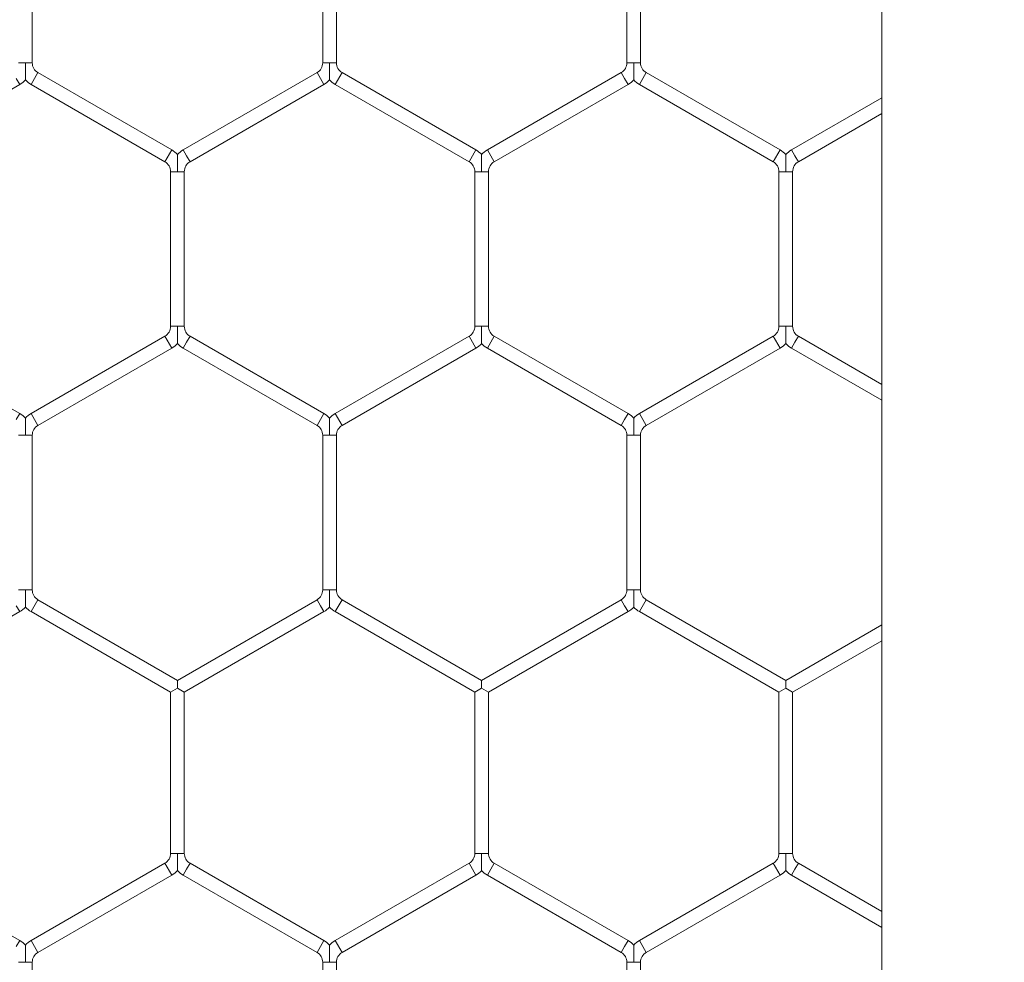
# Model space of a CAD drawing. Units: inches. Extents: x 0.3 to 16.8, y 0.2 to 10.8.
# Drawn here: x 5 to 5.1, y 5.7 to 5.7 of the extents above; entities that cross this region are included whole.
import ezdxf

# ---------------------------------------------------------------- set-up
doc = ezdxf.new("R2010")
doc.units = ezdxf.units.IN
doc.header["$MEASUREMENT"] = 0
doc.header["$PDSIZE"] = -1
doc.linetypes.add('SLD-Solid', pattern=[0])
doc.layers.add('LAYER_1', color=7, linetype='SLD-Solid', lineweight=35)
doc.styles.add('SLDTEXTSTYLE1', font='ARIALBD.TTF', dxfattribs={"width": 0.948})
doc.dimstyles.new('SLDDIMSTYLE1', dxfattribs={"dimtxt": 0.121337890625, "dimasz": 0.188, "dimexe": 0, "dimexo": 0.0625, "dimgap": 0.03033447265625, "dimtad": 0, "dimtih": 1, "dimtoh": 1, "dimdec": 1, "dimlfac": 50, "dimrnd": 1e-09, "dimzin": 12, "dimdsep": 46, "dimtxsty": 'SLDTEXTSTYLE1', "dimsah": 1, "dimcen": 0.09, "dimadec": 0, "dimazin": 3, "dimtfac": 1, "dimtdec": 1, "dimtofl": 0, "dimtmove": 0, "dimatfit": 3, "dimfxl": 1, "dimfrac": 2, "dimtolj": 1, "dimtzin": 12, "dimarcsym": 0})

# ---------------------------------------------------------------- blocks, each defined once
blk = doc.blocks.new('_D_10')
at = {"layer": 'Defpoints', "color": 0}
for p in [(4.685314746793726, 7.822809520440388), (4.685314746793726, 4.094237893304249), (16.34673206962635, 4.093844192516757)]:
    blk.add_point(p, dxfattribs=at)
at = {"layer": 'LAYER_1', "color": 0, "lineweight": -2}
for p, q in [((4.685314746793726, 4.156737893304249), (4.685314746793726, 7.822809520440647)), ((4.873314746793725, 7.822809520440647), (10.30584872111841, 7.822809520440647)), ((16.15873206962635, 7.822809520440647), (10.73495337639185, 7.822809520440647)), ((16.34673206962635, 4.156344192516757), (16.34673206962635, 7.822809520440647))]:
    blk.add_line(p, q, dxfattribs=at)
at = {"layer": 'LAYER_1', "color": 0}
for points in [[(4.873314746793725, 7.854142853773981), (4.873314746793725, 7.791476187107314), (4.685314746793726, 7.822809520440647)], [(16.15873206962635, 7.791476187107314), (16.15873206962635, 7.854142853773981), (16.34673206962635, 7.822809520440647)]]:
    blk.add_solid(points, dxfattribs=at)
at = {"layer": 'LAYER_1', "color": 0, "lineweight": 0, "insert": (10.52040104875513, 7.884813182550023), "char_height": 0.121337890625, "attachment_point": 2, "style": 'SLDTEXTSTYLE1'}
blk.add_mtext('\\A1;583.1', dxfattribs=at)

msp = doc.modelspace()

# ---------------------------------------------------------------- linework, layer by layer
at = {"color": 7, "linetype": 'SLD-Solid', "lineweight": 0}
for p, q in [((5.043818683707442, 6.033726239761105), (5.043818683707429, 4.467942544985863)), ((4.98794703016411, 5.739843840057041), (4.98794703016411, 5.750005204794779)), ((5.00704703016411, 5.750005204794779), (5.00704703016411, 5.739843840057041)), ((5.00794703016411, 5.739843840057041), (5.00794703016411, 5.750005204794779)), ((5.02704703016411, 5.750005204794779), (5.02704703016411, 5.739843840057041)), ((5.02794703016411, 5.739843840057041), (5.02794703016411, 5.750005204794779)), ((4.987047030164111, 5.739843840057041), (4.987497030164112, 5.739843840057041)), ((4.987497030164112, 5.739843840057041), (4.98794703016411, 5.739843840057041)), ((5.007047030164109, 5.739843840057041), (5.007497030164111, 5.739843840057041)), ((5.007497030164111, 5.739843840057041), (5.007947030164109, 5.739843840057041)), ((5.027047030164111, 5.739843840057041), (5.027497030164112, 5.739843840057041)), ((5.027497030164112, 5.739843840057041), (5.02794703016411, 5.739843840057041)), ((4.987872030164111, 5.738414898140798), (4.988322030164111, 5.739194321004204)), ((4.99712203016411, 5.734113638635336), (4.988322030164111, 5.739194321004204)), ((5.006672030164111, 5.739194321004204), (4.99787203016411, 5.734113638635335)), ((5.006672030164111, 5.739194321004204), (5.006897030164111, 5.7388046095725)), ((5.007872030164111, 5.738414898140798), (5.008322030164111, 5.739194321004204)), ((5.017122030164111, 5.734113638635335), (5.008322030164111, 5.739194321004204)), ((5.02667203016411, 5.739194321004204), (5.017872030164112, 5.734113638635336)), ((5.02667203016411, 5.739194321004204), (5.02689703016411, 5.7388046095725)), ((5.02787203016411, 5.738414898140796), (5.02832203016411, 5.739194321004204)), ((5.03712203016411, 5.734113638635335), (5.02832203016411, 5.739194321004204)), ((4.97832203016411, 5.733334215771928), (4.987122030164111, 5.738414898140798)), ((4.986897030164112, 5.738804609572501), (4.987122030164111, 5.738414898140798)), ((4.987872030164111, 5.738414898140798), (4.99667203016411, 5.733334215771929)), ((4.99832203016411, 5.733334215771928), (5.00712203016411, 5.738414898140798)), ((5.006897030164111, 5.7388046095725), (5.00712203016411, 5.738414898140798)), ((5.007872030164111, 5.738414898140798), (5.01667203016411, 5.733334215771928)), ((5.018322030164111, 5.733334215771929), (5.02712203016411, 5.738414898140796)), ((5.02689703016411, 5.7388046095725), (5.02712203016411, 5.738414898140796)), ((5.02787203016411, 5.738414898140796), (5.036672030164111, 5.733334215771928)), ((5.043818683707439, 5.737546940659352), (5.03787203016411, 5.734113638635335)), ((5.038322030164111, 5.733334215771928), (5.043818683707439, 5.736507710174811)), ((4.99667203016411, 5.733334215771928), (4.99712203016411, 5.734113638635335)), ((4.99787203016411, 5.734113638635335), (4.998097030164111, 5.733723927203632)), ((4.998097030164111, 5.733723927203632), (4.99832203016411, 5.733334215771928)), ((5.01667203016411, 5.733334215771928), (5.017122030164111, 5.734113638635335)), ((5.017872030164112, 5.734113638635335), (5.018097030164111, 5.733723927203632)), ((5.018097030164111, 5.733723927203632), (5.018322030164112, 5.733334215771928)), ((5.036672030164111, 5.733334215771928), (5.037122030164111, 5.734113638635335)), ((5.03787203016411, 5.734113638635335), (5.03809703016411, 5.733723927203632)), ((5.03809703016411, 5.733723927203632), (5.038322030164111, 5.733334215771928)), ((4.997047030164111, 5.732684696719091), (4.997047030164111, 5.722523331981352)), ((4.997047030164108, 5.732684696719089), (4.99749703016411, 5.732684696719089)), ((4.99749703016411, 5.732684696719089), (4.997947030164111, 5.732684696719091)), ((4.99794703016411, 5.722523331981353), (4.99794703016411, 5.732684696719089)), ((5.017047030164111, 5.73268469671909), (5.017047030164111, 5.722523331981353)), ((5.017047030164108, 5.732684696719089), (5.017497030164111, 5.732684696719089)), ((5.017497030164111, 5.732684696719089), (5.017947030164112, 5.732684696719091)), ((5.017947030164112, 5.722523331981353), (5.017947030164112, 5.732684696719089)), ((5.03704703016411, 5.73268469671909), (5.03704703016411, 5.722523331981352)), ((5.037047030164109, 5.732684696719089), (5.03749703016411, 5.732684696719089)), ((5.03749703016411, 5.732684696719089), (5.037947030164112, 5.73268469671909)), ((5.03794703016411, 5.722523331981353), (5.03794703016411, 5.732684696719089)), ((4.997047030164111, 5.722523331981353), (4.99749703016411, 5.722523331981353)), ((4.99749703016411, 5.722523331981353), (4.99794703016411, 5.722523331981353)), ((5.01704703016411, 5.722523331981353), (5.017497030164111, 5.722523331981353)), ((5.017497030164111, 5.722523331981353), (5.017947030164112, 5.722523331981353)), ((5.03704703016411, 5.722523331981353), (5.03749703016411, 5.722523331981353)), ((5.03749703016411, 5.722523331981353), (5.03794703016411, 5.722523331981353)), ((4.987122030164111, 5.716793130559646), (4.97832203016411, 5.721873812928514)), ((4.99667203016411, 5.721873812928514), (4.987872030164111, 5.716793130559648)), ((4.99667203016411, 5.721873812928515), (4.99712203016411, 5.72109439006511)), ((4.99787203016411, 5.721094390065108), (4.998097030164111, 5.721484101496812)), ((4.998097030164111, 5.721484101496812), (4.99832203016411, 5.721873812928514)), ((5.00712203016411, 5.716793130559646), (4.99832203016411, 5.721873812928514)), ((5.01667203016411, 5.721873812928514), (5.007872030164111, 5.716793130559646)), ((5.01667203016411, 5.721873812928514), (5.017122030164111, 5.721094390065108)), ((5.01787203016411, 5.721094390065108), (5.01809703016411, 5.721484101496811)), ((5.01809703016411, 5.721484101496811), (5.018322030164111, 5.721873812928514)), ((5.02712203016411, 5.716793130559646), (5.018322030164111, 5.721873812928514)), ((5.036672030164111, 5.721873812928514), (5.02787203016411, 5.716793130559646)), ((5.036672030164111, 5.721873812928514), (5.037122030164111, 5.721094390065108)), ((5.03787203016411, 5.72109439006511), (5.03809703016411, 5.721484101496812)), ((5.03809703016411, 5.721484101496812), (5.038322030164111, 5.721873812928515)), ((5.043818683707438, 5.718700318525632), (5.038322030164111, 5.721873812928514)), ((4.988322030164111, 5.716013707696241), (4.99712203016411, 5.72109439006511)), ((4.99787203016411, 5.721094390065108), (5.00667203016411, 5.71601370769624)), ((5.008322030164111, 5.71601370769624), (5.017122030164111, 5.721094390065108)), ((5.01787203016411, 5.721094390065108), (5.02667203016411, 5.71601370769624)), ((5.02832203016411, 5.71601370769624), (5.037122030164111, 5.721094390065108)), ((5.03787203016411, 5.72109439006511), (5.043818683707438, 5.717661088041091)), ((4.986897030164109, 5.716403419127943), (4.987122030164111, 5.716793130559646)), ((4.987872030164111, 5.716793130559646), (4.988322030164111, 5.71601370769624)), ((5.006672030164111, 5.71601370769624), (5.006897030164111, 5.716403419127943)), ((5.006897030164111, 5.716403419127943), (5.00712203016411, 5.716793130559646)), ((5.007872030164111, 5.716793130559646), (5.008322030164111, 5.71601370769624)), ((5.02667203016411, 5.71601370769624), (5.02689703016411, 5.716403419127944)), ((5.02689703016411, 5.716403419127944), (5.02712203016411, 5.716793130559646)), ((5.02787203016411, 5.716793130559646), (5.02832203016411, 5.71601370769624)), ((4.987047030164113, 5.715364188643402), (4.987497030164107, 5.7153641886434)), ((4.987497030164107, 5.7153641886434), (4.987947030164112, 5.715364188643402)), ((4.98794703016411, 5.705202823905664), (4.98794703016411, 5.7153641886434)), ((5.00704703016411, 5.715364188643402), (5.00704703016411, 5.705202823905664)), ((5.007047030164112, 5.715364188643402), (5.00749703016411, 5.715364188643401)), ((5.00749703016411, 5.715364188643401), (5.007947030164113, 5.715364188643402)), ((5.00794703016411, 5.705202823905664), (5.00794703016411, 5.715364188643401)), ((5.02704703016411, 5.715364188643402), (5.02704703016411, 5.705202823905664)), ((5.027047030164113, 5.715364188643402), (5.027497030164108, 5.715364188643401)), ((5.027497030164108, 5.715364188643401), (5.027947030164112, 5.715364188643402)), ((5.02794703016411, 5.705202823905664), (5.02794703016411, 5.715364188643401)), ((4.987047030164112, 5.705202823905664), (4.98749703016411, 5.705202823905664)), ((4.98749703016411, 5.705202823905664), (4.987947030164112, 5.705202823905664)), ((5.00704703016411, 5.705202823905664), (5.007497030164111, 5.705202823905664)), ((5.007497030164111, 5.705202823905664), (5.00794703016411, 5.705202823905664)), ((5.02704703016411, 5.705202823905664), (5.02749703016411, 5.705202823905664)), ((5.02749703016411, 5.705202823905664), (5.02794703016411, 5.705202823905664)), ((4.987872030164111, 5.70377388198942), (4.988322030164111, 5.704553304852826)), ((4.99749703016411, 5.699256116133012), (4.988322030164111, 5.704553304852826)), ((5.006672030164111, 5.704553304852826), (4.99749703016411, 5.699256116133012)), ((5.006672030164111, 5.704553304852826), (5.006897030164111, 5.704163593421123)), ((5.007872030164109, 5.70377388198942), (5.008322030164109, 5.704553304852826)), ((5.017497030164111, 5.69925611613301), (5.008322030164109, 5.704553304852826)), ((5.02667203016411, 5.704553304852826), (5.017497030164111, 5.699256116133012)), ((5.02667203016411, 5.704553304852826), (5.02689703016411, 5.704163593421123)), ((5.02787203016411, 5.70377388198942), (5.02832203016411, 5.704553304852826)), ((5.03749703016411, 5.699256116133012), (5.02832203016411, 5.704553304852826)), ((4.986897030164112, 5.704163593421123), (4.987122030164111, 5.703773881989419)), ((5.006897030164111, 5.704163593421123), (5.00712203016411, 5.70377388198942)), ((5.02689703016411, 5.704163593421123), (5.02712203016411, 5.70377388198942)), ((4.977947030164111, 5.698476693269604), (4.987122030164111, 5.70377388198942)), ((4.987872030164111, 5.70377388198942), (4.997047030164111, 5.698476693269606)), ((4.99794703016411, 5.698476693269604), (5.00712203016411, 5.70377388198942)), ((5.007872030164109, 5.70377388198942), (5.017047030164111, 5.698476693269604)), ((5.017947030164111, 5.698476693269606), (5.02712203016411, 5.70377388198942)), ((5.02787203016411, 5.70377388198942), (5.03704703016411, 5.698476693269606)), ((5.043818683707438, 5.702905924507975), (5.03749703016411, 5.69925611613301)), ((5.03794703016411, 5.698476693269604), (5.043818683707438, 5.701866694023433)), ((4.997047030164111, 5.698476693269604), (4.99749703016411, 5.69873650089074)), ((4.99749703016411, 5.698736500890741), (4.997491163411398, 5.698746662404513)), ((4.997491163411403, 5.698746662404516), (4.997502896916811, 5.698746662404516)), ((4.99749703016411, 5.698746662404517), (4.99749703016411, 5.699256116133012)), ((4.997502896916821, 5.69874666240451), (4.99749703016411, 5.698736500890741)), ((4.99749703016411, 5.69873650089074), (4.99794703016411, 5.698476693269604)), ((5.017047030164111, 5.698476693269604), (5.017497030164111, 5.69873650089074)), ((5.017491163411377, 5.698746662404516), (5.017502896916812, 5.698746662404516)), ((5.017497030164111, 5.698736500890741), (5.017491163411392, 5.698746662404523)), ((5.017497030164111, 5.698746662404516), (5.017497030164111, 5.699256116133012)), ((5.017502896916821, 5.69874666240451), (5.017497030164111, 5.698736500890741)), ((5.017497030164111, 5.69873650089074), (5.017947030164112, 5.698476693269604)), ((5.03704703016411, 5.698476693269604), (5.03749703016411, 5.698736500890741)), ((5.03749703016411, 5.69873650089074), (5.037491163411399, 5.69874666240451)), ((5.037491163411409, 5.698746662404516), (5.037502896916811, 5.698746662404517)), ((5.03749703016411, 5.698746662404516), (5.03749703016411, 5.699256116133012)), ((5.037502896916821, 5.698746662404512), (5.03749703016411, 5.698736500890741)), ((5.03749703016411, 5.69873650089074), (5.03794703016411, 5.698476693269604)), ((4.997047030164111, 5.698476693269604), (4.997047030164111, 5.687892477343751)), ((4.99794703016411, 5.687892477343751), (4.99794703016411, 5.698476693269604)), ((5.017047030164111, 5.698476693269604), (5.017047030164111, 5.68789247734375)), ((5.017947030164112, 5.687892477343751), (5.017947030164112, 5.698476693269604)), ((5.03704703016411, 5.698476693269604), (5.03704703016411, 5.687892477343751)), ((5.037947030164109, 5.687892477343751), (5.037947030164109, 5.698476693269604)), ((4.997047030164111, 5.687892477343751), (4.997497030164112, 5.687892477343751)), ((4.997497030164112, 5.687892477343751), (4.997947030164111, 5.687892477343751)), ((5.017047030164112, 5.687892477343751), (5.017497030164112, 5.687892477343751)), ((5.017497030164112, 5.687892477343751), (5.017947030164112, 5.687892477343751)), ((5.03704703016411, 5.687892477343751), (5.03749703016411, 5.687892477343751)), ((5.03749703016411, 5.687892477343751), (5.03794703016411, 5.687892477343751)), ((4.987122030164111, 5.682162275922044), (4.978322030164112, 5.687242958290912)), ((4.99667203016411, 5.687242958290912), (4.987872030164111, 5.682162275922044)), ((4.99667203016411, 5.687242958290912), (4.99712203016411, 5.686463535427507)), ((4.998097030164111, 5.68685324685921), (4.99832203016411, 5.687242958290912)), ((5.007122030164112, 5.682162275922042), (4.99832203016411, 5.687242958290912)), ((5.01667203016411, 5.687242958290912), (5.007872030164111, 5.682162275922045)), ((5.01667203016411, 5.687242958290912), (5.017122030164111, 5.686463535427507)), ((5.01809703016411, 5.68685324685921), (5.018322030164111, 5.687242958290912)), ((5.02712203016411, 5.682162275922044), (5.018322030164111, 5.687242958290912)), ((5.036672030164111, 5.687242958290912), (5.027872030164111, 5.682162275922042)), ((5.036672030164111, 5.687242958290912), (5.037122030164112, 5.686463535427507)), ((5.038097030164112, 5.68685324685921), (5.038322030164112, 5.687242958290912)), ((5.043818683707438, 5.68406946388803), (5.038322030164112, 5.687242958290912)), ((4.988322030164111, 5.681382853058639), (4.99712203016411, 5.686463535427507)), ((4.99787203016411, 5.686463535427507), (4.998097030164111, 5.68685324685921)), ((4.99787203016411, 5.686463535427507), (5.006672030164111, 5.681382853058636)), ((5.008322030164112, 5.681382853058639), (5.017122030164111, 5.686463535427507)), ((5.01787203016411, 5.686463535427507), (5.01809703016411, 5.68685324685921)), ((5.01787203016411, 5.686463535427507), (5.026672030164111, 5.681382853058638)), ((5.028322030164111, 5.681382853058636), (5.037122030164112, 5.686463535427507)), ((5.037872030164112, 5.686463535427507), (5.038097030164112, 5.68685324685921)), ((5.037872030164112, 5.686463535427507), (5.043818683707438, 5.683030233403489)), ((4.986897030164112, 5.681772564490341), (4.987122030164111, 5.682162275922044)), ((4.987872030164111, 5.682162275922044), (4.988322030164111, 5.681382853058638)), ((5.006897030164112, 5.68177256449034), (5.007122030164112, 5.682162275922044)), ((5.007872030164113, 5.682162275922044), (5.008322030164112, 5.681382853058638)), ((5.02689703016411, 5.68177256449034), (5.02712203016411, 5.682162275922044)), ((5.02787203016411, 5.682162275922044), (5.02832203016411, 5.681382853058638)), ((5.006672030164112, 5.681382853058638), (5.006897030164112, 5.68177256449034)), ((5.02667203016411, 5.681382853058638), (5.02689703016411, 5.68177256449034)), ((4.987047030164113, 5.6807333340058), (4.987497030164112, 5.6807333340058)), ((4.987497030164112, 5.6807333340058), (4.987947030164113, 5.6807333340058)), ((4.987947030164112, 5.670571969268062), (4.987947030164112, 5.6807333340058)), ((5.00704703016411, 5.680733334005799), (5.00704703016411, 5.670571969268062)), ((5.007047030164109, 5.6807333340058), (5.007497030164111, 5.6807333340058)), ((5.007497030164111, 5.6807333340058), (5.00794703016411, 5.6807333340058)), ((5.00794703016411, 5.670571969268062), (5.00794703016411, 5.6807333340058)), ((5.027047030164112, 5.680733334005799), (5.027047030164112, 5.670571969268062)), ((5.027047030164111, 5.6807333340058), (5.027497030164112, 5.6807333340058)), ((5.027497030164112, 5.6807333340058), (5.027947030164111, 5.6807333340058)), ((5.027947030164111, 5.670571969268062), (5.027947030164111, 5.6807333340058))]:
    msp.add_line(p, q, dxfattribs=at)
for centre, radius, start, end in [((4.988697030164111, 5.739843840057041), 0.000750000000001848, 180, 240.0000000000027), ((5.006297030164111, 5.739843840057041), 0.000750000000001404, 299.9999999999401, 0), ((5.008697030164111, 5.739843840057041), 0.0007500000000022921, 180, 239.999999999944), ((5.02629703016411, 5.739843840057041), 0.000750000000001848, 299.9999999999989, 0), ((5.028697030164109, 5.739843840057041), 0.0007500000000009599, 180, 240.0000000001202), ((4.986297030164112, 5.739843840057041), 0.001650000000000692, 299.999999999981, 316.804147178831), ((4.988697030164111, 5.739843840057041), 0.001650000000001392, 223.2270592901039, 239.9999999999938), ((5.006297030164111, 5.739843840057041), 0.001650000000001136, 300.0000000000078, 316.804147178831), ((5.008697030164111, 5.739843840057041), 0.001650000000001392, 223.2270592901039, 239.9999999999938), ((5.02629703016411, 5.739843840057041), 0.001650000000001906, 299.9999999999923, 316.8041471788521), ((5.028697030164109, 5.739843840057041), 0.001650000000000248, 223.2270592901461, 240.0000000000472), ((4.996297030164109, 5.73268469671909), 0.001650000000000987, 43.21618857065314, 59.99999999995092), ((4.998697030164111, 5.73268469671909), 0.00165000000000075, 120.0000000000224, 136.7778545040311), ((5.016297030164111, 5.73268469671909), 0.00165000000000034, 43.21618857067425, 60.00000000000434), ((5.018697030164111, 5.73268469671909), 0.001650000000000142, 119.999999999969, 136.7778545040536), ((5.036297030164111, 5.73268469671909), 0.001650000000000367, 43.21618857069537, 59.99999999997761), ((5.03869703016411, 5.73268469671909), 0.001650000000000103, 119.9999999999957, 136.77785450401), ((4.996297030164109, 5.73268469671909), 0.0007500000000003097, 359.999999999933, 59.99999999993405), ((4.998697030164111, 5.73268469671909), 0.0007500000000010788, 120.000000000032, 179.9999999999322), ((5.016297030164111, 5.73268469671909), 0.0007500000000000284, 359.999999999933, 60.00000000005158), ((5.018697030164111, 5.73268469671909), 0.0007499999999994216, 119.9999999999484, 179.9999999999322), ((5.036297030164111, 5.73268469671909), 0.0007500000000006348, 359.999999999933, 60.00000000002674), ((5.03869703016411, 5.73268469671909), 0.0007500000000001906, 119.9999999999145, 180), ((4.996297030164111, 5.722523331981353), 0.000750000000001848, 299.9999999999989, 0), ((4.998697030164111, 5.722523331981352), 0.000750000000002693, 179.9999999999322, 239.99999999991), ((5.016297030164111, 5.722523331981352), 0.0007500000000010788, 300.0000000000329, 6.78518332044721e-11), ((5.018697030164111, 5.722523331981352), 0.0007500000000006348, 179.9999999999322, 240.0000000000276), ((5.036297030164111, 5.722523331981352), 0.0007500000000018048, 299.999999999974, 6.785183320439175e-11), ((5.03869703016411, 5.722523331981352), 0.000750000000001523, 179.9999999999322, 239.99999999991), ((4.996297030164111, 5.722523331981353), 0.001650000000001461, 299.9999999999657, 316.8041471788085), ((4.998697030164111, 5.722523331981352), 0.001650000000002078, 223.2270592900392, 239.9999999999404), ((5.016297030164111, 5.722523331981352), 0.001650000000001209, 300.0000000000078, 316.8041471788521), ((5.018697030164111, 5.722523331981352), 0.001650000000001136, 223.2270592901026, 239.9999999999938), ((5.036297030164111, 5.722523331981352), 0.001650000000001209, 300.0000000000078, 316.8041471788521), ((5.03869703016411, 5.722523331981352), 0.001650000000001136, 223.2270592901251, 239.9999999999938), ((4.986297030164112, 5.715364188643402), 0.001650000000000248, 43.21618857071649, 60.00000000004646), ((4.988697030164111, 5.715364188643402), 0.001650000000000142, 120.0000000000378, 136.7778545040536), ((5.006297030164111, 5.715364188643401), 0.001649999999999654, 43.21618857073897, 60.00000000003104), ((5.008697030164111, 5.715364188643401), 0.00165000000000075, 119.9999999999957, 136.7778545040311), ((5.02629703016411, 5.715364188643402), 0.00165000000000034, 43.21618857067425, 59.99999999998892), ((5.028697030164109, 5.715364188643401), 0.001649999999999479, 119.999999999969, 136.7778545039888), ((4.988697030164111, 5.715364188643402), 0.0007500000000009166, 120.0000000000411, 180), ((5.006297030164111, 5.715364188643401), 0.0007499999999998656, 6.785183320463281e-11, 59.99999999999282), ((5.008697030164111, 5.715364188643401), 0.0007500000000009166, 120.0000000000072, 179.9999999999322), ((5.02629703016411, 5.715364188643402), 0.0007500000000000284, 0, 59.99999999995889), ((5.028697030164109, 5.715364188643401), 0.0007499999999994216, 119.9999999999484, 179.9999999999322), ((4.988697030164111, 5.705202823905664), 0.0007500000000018048, 180, 240.0000000000276), ((5.006297030164111, 5.705202823905664), 0.0007500000000009166, 299.999999999974, 0), ((5.008697030164111, 5.705202823905664), 0.000750000000001523, 180, 239.99999999991), ((5.02629703016411, 5.705202823905664), 0.0007500000000010788, 300.0000000000329, 0), ((5.028697030164109, 5.705202823905664), 0.000750000000001404, 180, 240.0000000000615), ((4.986297030164112, 5.705202823905664), 0.001650000000000692, 299.999999999981, 316.8041471788535), ((4.988697030164111, 5.705202823905664), 0.001650000000001392, 223.2270592901039, 239.9999999999938), ((5.006297030164111, 5.705202823905664), 0.00165000000000117, 300.0000000000078, 316.8041471788085), ((5.008697030164111, 5.705202823905664), 0.001650000000000811, 223.2270592900815, 239.9999999999517), ((5.02629703016411, 5.705202823905664), 0.001650000000001817, 299.999999999981, 316.8041471788296), ((5.028697030164109, 5.705202823905664), 0.001650000000001017, 223.2270592901251, 240.0000000000627), ((4.996297030164112, 5.68789247734375), 0.0007499999999994216, 299.9999999999492, 6.785183320463281e-11), ((4.998697030164112, 5.68789247734375), 0.0007500000000009166, 179.9999999999322, 239.9999999998761), ((5.016297030164112, 5.68789247734375), 0.0007500000000000284, 300.000000000008, 6.785183320455246e-11), ((5.018697030164113, 5.68789247734375), 0.0007500000000003097, 179.9999999999322, 239.9999999999349), ((5.036297030164111, 5.687892477343751), 0.0007499999999991402, 300.0000000000419, 0), ((5.03869703016411, 5.68789247734375), 0.0007500000000000284, 179.9999999999322, 240.0000000000524), ((4.996297030164112, 5.68789247734375), 0.001649999999999804, 299.9999999999276, 316.8041471788549), ((4.998697030164112, 5.68789247734375), 0.001650000000000175, 223.227059290059, 239.9999999999208), ((5.016297030164112, 5.68789247734375), 0.001650000000000641, 299.9999999999544, 316.8041471789182), ((5.018697030164113, 5.68789247734375), 0.001650000000000175, 223.227059290059, 239.9999999998942), ((5.036297030164111, 5.687892477343751), 0.001650000000000601, 300.0000000000387, 316.8041471788746), ((5.03869703016411, 5.68789247734375), 0.001649999999999804, 223.2270592900801, 240.000000000074), ((4.986297030164113, 5.6807333340058), 0.00165000000000034, 43.21618857067425, 60.00000000004646), ((4.988697030164113, 5.6807333340058), 0.001650000000000142, 120.0000000001067, 136.7778545040536), ((5.006297030164111, 5.6807333340058), 0.001649999999999693, 43.21618857069537, 59.99999999992008), ((5.008697030164111, 5.680733334005799), 0.00165000000000075, 119.9999999999114, 136.7778545040311), ((5.026297030164112, 5.6807333340058), 0.001649999999999804, 43.21618857069537, 60.00000000007318), ((5.028697030164111, 5.6807333340058), 0.001649999999999495, 120.0000000000799, 136.7778545040324), ((4.988697030164113, 5.6807333340058), 0.0007500000000009166, 120.0000000001247, 180), ((5.006297030164111, 5.6807333340058), 0.0007499999999998656, 0, 59.99999999999282), ((5.008697030164111, 5.680733334005799), 0.0007500000000009166, 119.9999999999145, 179.9999999999322), ((5.026297030164112, 5.6807333340058), 0.0007500000000001906, 0, 60.0000000000855), ((5.028697030164111, 5.6807333340058), 0.0007500000000003097, 120.0000000000659, 180)]:
    msp.add_arc(centre, radius, start, end, dxfattribs=at)
for points, knots in [([(4.987497030164112, 5.738716547397313), (4.987497030164112, 5.73871542524897), (4.987497030164112, 5.738711447506002), (4.987497030164112, 5.738757948708404), (4.987497030164112, 5.738865183404344), (4.987497030164112, 5.739038967701834), (4.987497030164112, 5.739361323058632), (4.987497030164112, 5.739632839384115), (4.987497030164112, 5.739829352515509), (4.987497030164112, 5.739843840057041)], [0, 0, 0, 0, 0.03847397287241922, 0.1363808769508707, 0.2335777502397688, 0.3978271223008427, 0.5605840035822233, 0.9676049256674818, 0.9999999999999999, 0.9999999999999999, 0.9999999999999999, 0.9999999999999999]), ([(5.007497030164111, 5.738716547575742), (5.007497030164111, 5.738715425088106), (5.007497030164111, 5.738711446715572), (5.007497030164111, 5.738757948446331), (5.007497030164111, 5.738865183529541), (5.007497030164111, 5.73903896766276), (5.007497030164111, 5.739361323088106), (5.007497030164111, 5.739632839383527), (5.007497030164111, 5.739829352515467), (5.007497030164111, 5.739843840057041)], [0, 0, 0, 0, 0.03848139703717034, 0.136387545154389, 0.2335836679628929, 0.3978317718171843, 0.560587396414505, 0.9676051757976036, 1, 1, 1, 1]), ([(5.02749703016411, 5.738716547575742), (5.02749703016411, 5.738715425088107), (5.02749703016411, 5.738711446715572), (5.02749703016411, 5.73875794844633), (5.02749703016411, 5.738865183529541), (5.02749703016411, 5.73903896766276), (5.027497030164112, 5.739361323088106), (5.027497030164102, 5.73963283938352), (5.027497030164112, 5.739829352515467), (5.027497030164112, 5.739843840057041)], [0, 0, 0, 0, 0.03848139703741132, 0.1363875451547598, 0.2335836679630213, 0.3978317718174614, 0.5605873964149871, 0.9676051757976193, 1, 1, 1, 1]), ([(4.99749703016411, 5.732684696719089), (4.99749703016411, 5.732699184259802), (4.99749703016411, 5.732895697380047), (4.99749703016411, 5.733167214311615), (4.99749703016411, 5.733489568286667), (4.99749703016411, 5.733663355895438), (4.99749703016411, 5.733770582784949), (4.99749703016411, 5.733817073363655), (4.99749703016411, 5.733813108295527), (4.99749703016411, 5.733811992970787)], [0, 0, 0, 0, 0.03240011052716436, 0.439484308790856, 0.6022664925421485, 0.766541399098829, 0.8637533827815139, 0.9616755076376723, 0.9999999999999999, 0.9999999999999999, 0.9999999999999999, 0.9999999999999999]), ([(5.017497030164111, 5.732684696719089), (5.017497030164111, 5.732699184259801), (5.017497030164111, 5.732895697380048), (5.017497030164111, 5.733167214311615), (5.017497030164111, 5.733489568286667), (5.017497030164111, 5.733663355895438), (5.017497030164111, 5.733770582784949), (5.017497030164111, 5.733817073363655), (5.017497030164111, 5.733813108295527), (5.017497030164111, 5.733811992970787)], [0, 0, 0, 0, 0.03240011052715634, 0.4394843087910025, 0.6022664925417774, 0.7665413990983536, 0.8637533827813078, 0.9616755076374142, 1, 1, 1, 1]), ([(5.03749703016411, 5.732684696719089), (5.03749703016411, 5.732699184260097), (5.03749703016411, 5.732895697384356), (5.03749703016411, 5.733167214097803), (5.03749703016411, 5.733489568570119), (5.03749703016411, 5.733663354987228), (5.03749703016411, 5.733770584686114), (5.03749703016411, 5.733817079082203), (5.03749703016411, 5.733813109456115), (5.03749703016411, 5.733811991679151)], [0, 0, 0, 0, 0.0323982993845477, 0.4394597419375988, 0.60223282628272, 0.7664985499916882, 0.8637050995953738, 0.9616217506757487, 1, 1, 1, 1]), ([(4.99749703016411, 5.721396039321625), (4.997497030164109, 5.721394917173282), (4.997497030164109, 5.721390939430313), (4.99749703016411, 5.721437440632714), (4.99749703016411, 5.721544675328657), (4.99749703016411, 5.721718459626144), (4.997497030164106, 5.722040814982943), (4.99749703016411, 5.72231233130843), (4.99749703016411, 5.72250884443982), (4.99749703016411, 5.722523331981353)], [0, 0, 0, 0, 0.03847397287239777, 0.1363808769506768, 0.2335777502396564, 0.3978271223007634, 0.5605840035819591, 0.9676049256674801, 1, 1, 1, 1]), ([(5.017497030164111, 5.721396039321625), (5.017497030164111, 5.721394917173281), (5.017497030164111, 5.721390939430314), (5.017497030164111, 5.721437440632716), (5.017497030164111, 5.721544675328656), (5.017497030164111, 5.721718459626144), (5.017497030164111, 5.722040814982943), (5.017497030164111, 5.722312331308427), (5.017497030164111, 5.72250884443982), (5.017497030164111, 5.722523331981353)], [0, 0, 0, 0, 0.0384739728721375, 0.1363808769507785, 0.2335777502394609, 0.3978271223008771, 0.5605840035818312, 0.9676049256674717, 1, 1, 1, 1]), ([(5.03749703016411, 5.721396039321624), (5.03749703016411, 5.721394917173281), (5.03749703016411, 5.721390939430313), (5.03749703016411, 5.721437440632714), (5.03749703016411, 5.721544675328657), (5.03749703016411, 5.721718459626143), (5.03749703016411, 5.722040814982943), (5.03749703016411, 5.722312331308427), (5.03749703016411, 5.72250884443982), (5.03749703016411, 5.722523331981353)], [0, 0, 0, 0, 0.03847397287238251, 0.1363808769515448, 0.2335777502396569, 0.3978271223007711, 0.5605840035821048, 0.9676049256672307, 1, 1, 1, 1]), ([(4.987497030164107, 5.7153641886434), (4.987497030164109, 5.715378676184408), (4.987497030164129, 5.715575189308667), (4.987497030164109, 5.715846706022116), (4.987497030164112, 5.716169060494431), (4.987497030164112, 5.716342846911538), (4.987497030164112, 5.716450076610426), (4.987497030164112, 5.716496571006517), (4.987497030164111, 5.716492601380427), (4.987497030164111, 5.716491483603463)], [0, 0, 0, 0, 0.03239829938528559, 0.4394597419385661, 0.602232826283153, 0.7664985499912772, 0.8637050995950563, 0.9616217506751757, 1, 1, 1, 1]), ([(5.00749703016411, 5.715364188643401), (5.00749703016411, 5.715378676184408), (5.007497030164116, 5.715575189308666), (5.00749703016411, 5.715846706022116), (5.007497030164112, 5.716169060494431), (5.007497030164108, 5.716342846911537), (5.007497030164111, 5.716450076610426), (5.007497030164112, 5.716496571006517), (5.00749703016411, 5.716492601380427), (5.00749703016411, 5.716491483603463)], [0, 0, 0, 0, 0.03239829938479346, 0.4394597419384444, 0.6022328262832073, 0.7664985499913146, 0.8637050995953524, 0.9616217506758019, 1, 1, 1, 1]), ([(5.027497030164108, 5.715364188643401), (5.027497030164109, 5.715378676184408), (5.027497030164116, 5.715575189308667), (5.027497030164109, 5.715846706022115), (5.02749703016411, 5.716169060494432), (5.02749703016411, 5.716342846911537), (5.02749703016411, 5.716450076610426), (5.02749703016411, 5.716496571006517), (5.02749703016411, 5.716492601380425), (5.02749703016411, 5.716491483603463)], [0, 0, 0, 0, 0.03239829938452742, 0.4394597419378549, 0.602232826282874, 0.7664985499915746, 0.8637050995947859, 0.9616217506752202, 1, 1, 1, 1]), ([(4.987497030164112, 5.704075531424366), (4.987497030164112, 5.704074408936731), (4.987497030164112, 5.704070430564195), (4.987497030164112, 5.704116932294954), (4.987497030164112, 5.704224167378163), (4.987497030164112, 5.704397951511383), (4.98749703016411, 5.704720306936728), (4.987497030164117, 5.704991823232147), (4.987497030164111, 5.70518833636409), (4.98749703016411, 5.705202823905664)], [0, 0, 0, 0, 0.03848139703705015, 0.136387545153602, 0.2335836679626424, 0.3978317718173074, 0.560587396415733, 0.9676051757975799, 1, 1, 1, 1]), ([(5.00749703016411, 5.704075531424365), (5.00749703016411, 5.704074408936731), (5.007497030164112, 5.704070430564197), (5.007497030164111, 5.704116932294952), (5.007497030164111, 5.704224167378164), (5.007497030164111, 5.704397951511383), (5.007497030164111, 5.704720306936728), (5.007497030164111, 5.704991823232147), (5.007497030164111, 5.70518833636409), (5.007497030164111, 5.705202823905664)], [0, 0, 0, 0, 0.03848139703635444, 0.1363875451528432, 0.2335836679621114, 0.3978317718167033, 0.5605873964153606, 0.9676051757973088, 1, 1, 1, 1]), ([(5.02749703016411, 5.704075531424366), (5.02749703016411, 5.704074408936731), (5.02749703016411, 5.704070430564196), (5.02749703016411, 5.704116932294954), (5.02749703016411, 5.704224167378163), (5.02749703016411, 5.704397951511383), (5.027497030164109, 5.704720306936728), (5.027497030164113, 5.704991823232149), (5.02749703016411, 5.70518833636409), (5.02749703016411, 5.705202823905664)], [0, 0, 0, 0, 0.03848139703643416, 0.1363875451526796, 0.2335836679620454, 0.397831771816409, 0.5605873964150958, 0.9676051757970481, 0.9999999999999999, 0.9999999999999999, 0.9999999999999999, 0.9999999999999999]), ([(4.997497030164112, 5.686765184862454), (4.997497030164112, 5.686764062374818), (4.997497030164112, 5.686760084002284), (4.997497030164112, 5.686806585733041), (4.997497030164112, 5.686913820816248), (4.997497030164112, 5.687087604949471), (4.997497030164112, 5.687409960374815), (4.997497030164112, 5.687681476670234), (4.997497030164112, 5.687877989802177), (4.997497030164112, 5.687892477343751)], [0, 0, 0, 0, 0.03848139703620591, 0.1363875451525701, 0.2335836679612253, 0.3978317718168023, 0.5605873964164119, 0.9676051757972913, 1, 1, 1, 1]), ([(5.017497030164112, 5.686765184684025), (5.017497030164112, 5.686764062535683), (5.017497030164112, 5.686760084792712), (5.017497030164111, 5.686806585995114), (5.017497030164114, 5.686913820691055), (5.017497030164112, 5.687087604988545), (5.017497030164112, 5.687409960345343), (5.017497030164112, 5.687681476670829), (5.017497030164112, 5.687877989802217), (5.017497030164112, 5.687892477343751)], [0, 0, 0, 0, 0.0384739728717922, 0.1363808769497028, 0.23357775023773, 0.3978271223009275, 0.5605840035837262, 0.9676049256671765, 0.9999999999999999, 0.9999999999999999, 0.9999999999999999, 0.9999999999999999]), ([(5.03749703016411, 5.686765184862455), (5.03749703016411, 5.686764062374818), (5.03749703016411, 5.686760084002284), (5.03749703016411, 5.68680658573304), (5.03749703016411, 5.686913820816251), (5.03749703016411, 5.687087604949469), (5.03749703016411, 5.687409960374816), (5.03749703016411, 5.687681476670231), (5.03749703016411, 5.687877989802177), (5.03749703016411, 5.687892477343751)], [0, 0, 0, 0, 0.03848139703598121, 0.13638754515237, 0.2335836679609981, 0.3978317718166721, 0.5605873964164259, 0.9676051757972923, 1, 1, 1, 1]), ([(4.987497030164112, 5.6807333340058), (4.987497030164112, 5.680747821546809), (4.987497030164119, 5.680944334671064), (4.987497030164112, 5.681215851384513), (4.987497030164112, 5.68153820585683), (4.987497030164112, 5.681711992273935), (4.987497030164112, 5.681819221972824), (4.987497030164112, 5.681865716368915), (4.987497030164112, 5.681861746742825), (4.987497030164112, 5.681860628965861)], [0, 0, 0, 0, 0.03239829938402289, 0.4394597419372587, 0.6022328262825555, 0.7664985499909721, 0.863705099594848, 0.9616217506756034, 1, 1, 1, 1]), ([(5.007497030164111, 5.6807333340058), (5.007497030164111, 5.680747821546807), (5.007497030164111, 5.680944334671064), (5.00749703016411, 5.681215851384515), (5.007497030164108, 5.681538205856829), (5.007497030164111, 5.681711992273937), (5.007497030164111, 5.681819221972823), (5.007497030164111, 5.681865716368915), (5.007497030164111, 5.681861746742825), (5.007497030164111, 5.681860628965861)], [0, 0, 0, 0, 0.03239829938427353, 0.4394597419374147, 0.6022328262824077, 0.7664985499911036, 0.8637050995949216, 0.9616217506753474, 1, 1, 1, 1]), ([(5.027497030164112, 5.6807333340058), (5.027497030164112, 5.680747821546511), (5.027497030164112, 5.680944334666759), (5.027497030164112, 5.681215851598324), (5.027497030164112, 5.681538205573377), (5.027497030164112, 5.681711993182147), (5.02749703016411, 5.681819220071659), (5.027497030164112, 5.681865710650364), (5.027497030164112, 5.681861745582237), (5.027497030164112, 5.681860630257495)], [0, 0, 0, 0, 0.03240011052663724, 0.439484308790776, 0.6022664925415616, 0.7665413990975033, 0.8637533827810786, 0.961675507636639, 1, 1, 1, 1])]:
    msp.add_open_spline(points, degree=3, knots=knots, dxfattribs=at)

# ---------------------------------------------------------------- dimensions: what is measured, and where the dimension line sits
at = {"layer": 'LAYER_1', "color": 7, "lineweight": 0}
dim = msp.add_linear_dim(base=(4.685314746793726, 7.822809520440647), p1=(16.34673206962635, 4.093844192516757), p2=(4.685314746793726, 4.094237893304249), angle=2.54413449474983e-12, dimstyle='SLDDIMSTYLE1', dxfattribs=at)
dim.commit()
dim.dimension.update_dxf_attribs({"geometry": '_D_10', "text_midpoint": (10.52040104875513, 7.822809520440647), "dimtype": 160})

doc.saveas('drawing.dxf')
